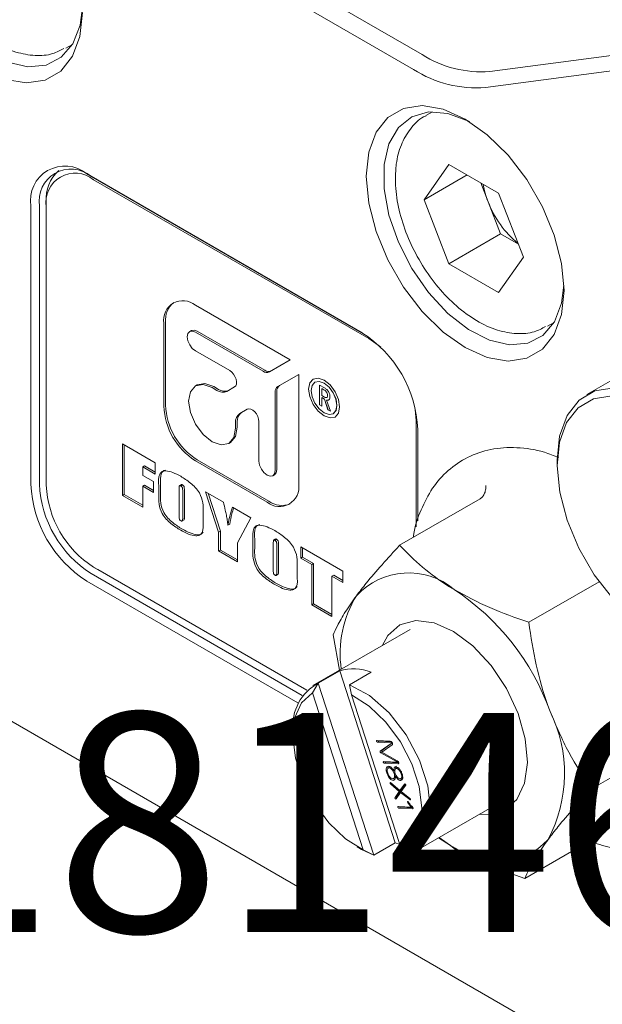
# Model space of a CAD drawing. Units: millimetres. Extents: x 0 to 604, y -1 to 558.
# Drawn here: x 332 to 344, y 30 to 51 of the extents above; entities that cross this region are included whole.
import ezdxf

# ---------------------------------------------------------------- set-up
doc = ezdxf.new("R2010")
doc.units = ezdxf.units.MM
doc.layers.add('图框', color=179, linetype='Continuous')
doc.styles.add('SLDTEXTSTYLE0', font='TXT', dxfattribs={"width": 0.7, "bigfont": 'bigfont'})

# ---------------------------------------------------------------- blocks, each defined once
blk = doc.blocks.new('SW_NOTE_2')
at = {"layer": '图框', "color": 0, "insert": (0, -54.199), "char_height": 4.5, "attachment_point": 1, "style": 'SLDTEXTSTYLE0'}
blk.add_mtext('10.\\M+18DDD0.5MPa\\M+189BA\\M+19349\\M+1974C\\M+19DC1输\\M+18F6F\\M+197CD\\M+18BE9\\M+181464.64N.m', dxfattribs=at)

msp = doc.modelspace()

# ---------------------------------------------------------------- linework, layer by layer
at = {"color": 7, "linetype": 'Continuous', "lineweight": 15}
for p, q in [((332.816431, 54.375927), (340.59332, 49.886424)), ((340.416544, 49.580238), (332.639654, 54.069741)), ((341.98173, 49.538206), (351.043147, 50.738032)), ((350.958931, 50.408631), (341.897514, 49.208805)), ((333.270192, 50.016598), (333.405254, 50.094568)), ((340.804952, 48.709955), (340.66989, 48.631985)), ((340.634002, 46.902978), (341.144313, 47.629059)), ((341.144313, 47.629059), (342.164933, 47.039867)), ((333.699672, 47.435817), (339.356526, 44.170185)), ((339.362272, 44.166851), (333.78806, 47.384775)), ((341.51803, 47.413316), (340.634002, 46.902978)), ((339.497947, 44.04769), (333.841093, 47.313323)), ((341.949818, 46.857649), (341.796625, 47.252487)), ((342.164933, 47.039867), (342.675244, 45.724595)), ((332.550623, 41.056484), (332.550623, 46.77227)), ((332.7274, 46.77227), (332.7274, 41.056484)), ((332.868821, 46.75186), (332.868821, 46.853911)), ((332.868821, 46.75186), (332.868821, 41.036074)), ((341.144313, 45.587707), (340.634002, 46.902978)), ((342.204973, 46.200013), (341.949818, 46.857649)), ((342.204973, 46.200013), (341.144313, 45.587707)), ((342.573281, 45.987393), (342.204973, 46.200013)), ((342.164933, 44.998515), (341.144313, 45.587707)), ((342.675244, 45.724595), (342.164933, 44.998515)), ((337.882649, 43.612528), (335.932796, 44.738155)), ((335.283141, 44.362995), (335.283141, 42.66151)), ((335.318497, 44.383405), (335.318497, 42.681921)), ((343.169687, 44.301741), (343.304749, 44.379711)), ((335.850561, 44.21292), (335.815205, 44.19251)), ((335.932796, 44.180866), (337.323164, 43.378223)), ((335.968151, 44.201276), (337.35852, 43.398633)), ((346.013374, 44.073162), (343.980442, 42.899575)), ((336.637608, 43.389885), (335.932796, 43.796765)), ((337.454414, 43.365233), (337.882649, 43.612528)), ((338.055899, 43.31245), (337.627664, 43.065155)), ((338.055899, 43.312444), (337.66302, 43.085565)), ((338.055899, 41.060831), (338.055899, 43.31245)), ((338.352955, 43.217005), (338.352602, 43.216801)), ((338.390452, 43.152052), (338.390099, 43.151848)), ((335.969608, 43.09585), (335.934253, 43.07544)), ((336.275475, 43.041651), (336.375651, 42.983821)), ((336.31083, 43.062061), (336.411006, 43.004231)), ((336.580375, 42.963559), (336.737358, 43.054213)), ((337.573299, 42.944977), (337.573299, 41.339431)), ((337.608654, 42.965387), (337.608654, 41.359841)), ((338.482425, 43.094899), (338.585803, 43.03522)), ((338.482425, 42.686628), (338.482425, 43.094899)), ((338.482778, 42.686832), (338.482778, 43.094695)), ((338.530332, 43.022287), (338.529978, 43.022083)), ((338.529978, 43.022083), (338.529978, 42.881218)), ((338.575465, 42.995824), (338.529978, 43.022083)), ((338.575818, 42.996028), (338.530332, 43.022287)), ((338.529978, 42.881218), (338.58787, 42.847798)), ((338.530332, 42.836059), (338.529978, 42.835854)), ((338.529978, 42.835854), (338.529978, 42.659176)), ((338.583735, 42.804821), (338.529978, 42.835854)), ((338.584089, 42.805025), (338.530332, 42.836059)), ((338.584089, 42.805025), (338.583735, 42.804821)), ((338.658167, 42.585174), (338.583735, 42.804821)), ((338.658521, 42.585378), (338.584089, 42.805025)), ((338.629575, 42.785929), (338.629222, 42.785725)), ((338.629222, 42.785725), (338.707789, 42.556528)), ((338.650251, 42.881433), (338.649897, 42.881229)), ((336.998373, 42.598692), (336.842875, 42.508896)), ((336.999133, 42.599125), (336.87823, 42.529306)), ((338.482778, 42.686832), (338.482425, 42.686628)), ((338.529978, 42.659176), (338.482425, 42.686628)), ((338.529978, 42.659584), (338.482778, 42.686832)), ((338.658521, 42.585378), (338.658167, 42.585174)), ((338.707789, 42.556528), (338.658167, 42.585174)), ((338.707615, 42.557037), (338.658521, 42.585378)), ((338.765068, 42.502311), (338.765422, 42.502515)), ((336.758075, 42.321442), (336.758075, 42.205763)), ((336.793431, 42.341852), (336.793431, 42.226173)), ((337.239191, 41.532307), (337.239191, 42.344484)), ((338.802565, 42.437357), (338.802919, 42.437561)), ((340.470219, 40.182451), (340.470219, 42.363666)), ((340.505575, 42.179974), (340.505575, 40.302616)), ((334.433016, 41.886661), (335.106334, 41.497963)), ((334.433016, 40.82528), (334.433016, 41.886661)), ((336.616697, 41.893284), (336.652053, 41.913694)), ((334.468371, 40.845691), (334.468371, 41.866251)), ((335.106334, 41.497963), (335.106334, 41.263472)), ((335.932796, 41.536276), (337.406245, 40.685672)), ((335.968151, 41.556686), (337.4416, 40.706082)), ((343.369357, 41.548933), (343.369357, 41.446882)), ((334.885187, 41.431957), (334.849832, 41.411547)), ((334.849832, 41.411547), (334.849832, 41.238764)), ((335.106334, 41.263472), (334.849832, 41.411547)), ((335.106334, 41.304292), (334.885187, 41.431957)), ((334.849832, 41.238764), (335.074272, 41.109198)), ((335.074272, 41.109198), (335.074272, 40.887049)), ((337.52436, 41.231265), (337.559716, 41.251675)), ((334.885187, 41.037025), (334.849832, 41.016615)), ((334.849832, 41.016615), (334.849832, 40.584658)), ((335.074272, 40.887049), (334.849832, 41.016615)), ((335.074272, 40.927869), (334.885187, 41.037025)), ((335.181147, 40.834993), (335.181147, 41.013175)), ((335.216503, 40.855403), (335.216503, 41.033585)), ((335.597963, 40.939357), (335.597963, 40.447813)), ((335.647812, 41.048419), (335.603618, 41.022906)), ((335.667051, 41.042305), (335.631696, 41.021895)), ((335.672777, 40.412338), (335.672777, 40.896168)), ((335.708132, 40.432748), (335.708132, 40.916579)), ((336.143031, 40.899491), (336.511084, 40.687018)), ((336.41022, 40.068577), (336.143031, 40.899491)), ((334.468371, 40.845691), (334.433016, 40.82528)), ((334.849832, 40.584658), (334.433016, 40.82528)), ((334.849832, 40.625478), (334.468371, 40.845691)), ((336.445576, 40.088987), (336.194504, 40.869776)), ((341.784807, 40.756856), (340.130521, 39.801857)), ((336.089593, 40.488741), (336.089593, 40.310558)), ((336.693441, 40.581745), (337.072851, 40.362717)), ((325.037614, 40.290272), (348.018584, 27.02364)), ((335.655401, 40.298557), (335.699595, 40.32407)), ((337.072851, 40.362717), (336.794974, 39.849356)), ((348.195361, 26.921556), (325.21439, 40.188188)), ((336.445576, 40.088987), (336.41022, 40.068577)), ((336.41022, 39.683865), (336.41022, 40.068577)), ((336.445576, 39.704275), (336.445576, 40.088987)), ((336.637284, 40.23479), (336.601929, 40.21438)), ((337.115601, 39.718256), (337.115601, 39.896438)), ((337.150957, 39.738666), (337.150957, 39.916849)), ((337.582266, 39.931683), (337.538072, 39.90617)), ((337.601505, 39.925569), (337.56615, 39.905158)), ((336.445576, 39.704275), (336.41022, 39.683865)), ((336.794974, 39.461751), (336.41022, 39.683865)), ((336.794974, 39.502572), (336.445576, 39.704275)), ((336.794974, 39.849356), (336.794974, 39.461751)), ((337.532417, 39.822621), (337.532417, 39.331076)), ((337.60723, 39.295601), (337.60723, 39.779432)), ((337.642586, 39.316011), (337.642586, 39.799842)), ((338.09886, 39.535924), (338.09886, 39.770415)), ((338.09886, 39.770415), (338.964554, 39.27066)), ((338.134215, 39.556334), (338.134215, 39.750004)), ((338.134215, 39.556334), (338.09886, 39.535924)), ((338.323299, 39.406357), (338.09886, 39.535924)), ((338.358654, 39.426768), (338.134215, 39.556334)), ((333.841093, 39.35205), (338.222721, 36.82259)), ((333.929482, 39.301008), (333.841093, 39.35205)), ((338.22271, 36.822579), (333.929482, 39.301008)), ((338.024046, 39.372004), (338.024046, 39.193822)), ((338.358654, 39.426768), (338.323299, 39.406357)), ((338.323299, 38.579468), (338.323299, 39.406357)), ((338.358654, 38.599878), (338.358654, 39.426768)), ((338.964554, 39.27066), (338.964554, 39.036169)), ((338.040758, 36.560218), (333.699672, 39.066274)), ((333.78806, 39.219367), (338.128186, 36.713866)), ((337.589854, 39.181821), (337.634049, 39.207333)), ((338.77547, 39.186145), (338.740115, 39.165735)), ((338.740115, 39.165735), (338.740115, 38.338845)), ((338.964554, 39.036169), (338.740115, 39.165735)), ((338.964554, 39.076989), (338.77547, 39.186145)), ((344.230289, 39.052987), (342.783749, 38.217917)), ((338.358654, 38.599878), (338.323299, 38.579468)), ((338.740115, 38.338845), (338.323299, 38.579468)), ((338.740115, 38.379666), (338.358654, 38.599878)), ((340.345345, 38.069286), (338.349103, 36.91688)), ((338.764711, 37.963084), (338.89622, 37.232724)), ((338.457997, 36.967338), (338.899938, 37.222465)), ((338.899938, 37.222465), (340.03894, 33.688976)), ((339.542987, 37.190844), (339.101045, 36.935717)), ((338.338847, 36.76633), (338.457997, 36.967338)), ((338.457997, 36.967338), (339.596998, 33.433849)), ((339.101045, 36.935717), (339.142658, 36.726804)), ((339.378609, 33.540711), (338.338847, 36.76633)), ((339.142658, 36.726804), (340.18242, 33.501184)), ((337.934808, 36.001191), (337.934808, 35.89914)), ((339.93679, 35.774317), (339.667755, 35.787546)), ((339.713234, 35.776551), (339.677878, 35.75614)), ((339.677878, 35.75614), (339.950319, 35.742744)), ((339.713234, 35.776551), (339.960644, 35.764385)), ((339.958397, 35.728081), (339.733552, 35.570332)), ((339.765323, 35.54975), (339.978924, 35.703296)), ((339.979717, 35.738644), (339.768907, 35.590742)), ((339.970602, 35.754452), (339.950319, 35.742744)), ((339.979081, 35.740022), (339.958397, 35.728081)), ((345.725453, 35.750202), (344.071167, 34.795203)), ((339.768907, 35.590742), (339.733552, 35.570332)), ((339.771976, 35.554532), (339.741049, 35.536678)), ((339.741049, 35.536678), (340.080254, 35.350048)), ((340.080606, 35.374951), (339.765323, 35.54975)), ((340.079185, 35.342968), (339.808447, 35.356281)), ((339.852627, 35.344117), (339.817271, 35.323706)), ((339.817271, 35.323706), (340.09564, 35.310018)), ((339.852627, 35.344117), (340.110741, 35.331424)), ((339.93274, 35.243512), (339.888546, 35.217999)), ((339.953688, 35.246247), (339.918332, 35.225837)), ((340.086372, 35.23241), (340.042177, 35.206898)), ((340.101682, 35.234214), (340.066327, 35.213804)), ((340.101186, 35.355669), (340.079185, 35.342968)), ((340.097911, 35.360241), (340.080254, 35.350048)), ((340.082164, 35.229394), (340.094001, 35.232317)), ((340.109346, 35.31793), (340.09564, 35.310018)), ((339.884506, 35.128351), (339.868196, 35.118935)), ((340.001193, 35.005542), (340.045388, 35.031055)), ((340.033823, 35.176804), (340.011943, 35.164173)), ((340.037824, 35.119789), (340.023147, 35.111316)), ((340.061431, 35.06815), (340.045804, 35.059129)), ((340.152482, 35.003156), (340.196676, 35.028668)), ((340.179082, 35.112798), (340.164476, 35.104366)), ((339.970265, 34.901162), (339.950459, 34.889728)), ((339.950459, 34.889728), (340.124152, 34.74329)), ((340.136611, 34.75932), (339.951734, 34.916963)), ((340.036233, 34.990169), (340.000878, 34.969758)), ((340.233177, 34.891236), (340.136611, 34.75932)), ((340.182816, 34.987716), (340.14746, 34.967305)), ((340.160313, 34.740279), (340.252884, 34.866491)), ((340.252454, 34.889682), (340.171966, 34.77973)), ((340.242053, 34.89636), (340.233177, 34.891236)), ((340.124152, 34.74329), (340.038496, 34.619115)), ((340.073852, 34.639525), (340.038496, 34.619115)), ((340.05949, 34.593074), (340.148292, 34.723082)), ((340.159507, 34.7637), (340.073852, 34.639525)), ((340.159507, 34.7637), (340.124152, 34.74329)), ((340.171966, 34.77973), (340.136611, 34.75932)), ((340.167921, 34.734414), (340.148292, 34.723082)), ((340.148292, 34.723082), (340.33731, 34.57589)), ((340.153285, 34.768946), (340.159507, 34.7637)), ((340.336479, 34.604462), (340.160313, 34.740279)), ((340.348941, 33.452685), (342.345183, 34.605091)), ((340.373457, 34.419661), (340.106124, 34.432807)), ((340.151978, 34.420648), (340.116622, 34.400238)), ((340.116622, 34.400238), (340.392469, 34.386673)), ((340.151978, 34.420648), (340.403391, 34.408285)), ((340.317393, 34.518603), (340.30245, 34.509977)), ((340.351756, 34.58423), (340.33731, 34.57589)), ((340.389143, 34.428716), (340.373457, 34.419661)), ((340.4056, 34.394253), (340.392469, 34.386673)), ((340.940232, 33.79403), (341.173485, 33.629906)), ((344.359643, 33.911428), (342.705357, 32.956429)), ((339.260418, 33.602868), (339.348792, 33.551834)), ((340.03894, 33.688976), (339.596998, 33.433849)), ((341.173485, 33.629906), (340.931627, 33.789063)), ((339.596998, 33.433849), (339.348792, 33.551834)), ((339.596998, 33.433849), (339.378609, 33.540711)), ((340.18242, 33.501184), (340.240047, 33.402228))]:
    msp.add_line(p, q, dxfattribs=at)
at = {"color": 7, "linetype": 'Continuous', "lineweight": 15, "flags": 128}
for points in [[(331.669066, 54.21944), (331.647202, 54.230741), (331.222777, 54.389337), (330.827051, 54.420667), (330.481357, 54.323043), (330.204333, 54.101727), (330.010913, 53.76865), (329.911524, 53.34177), (329.911524, 52.844098), (330.010913, 52.302465), (330.204333, 51.74607), (330.481357, 51.204909), (330.827051, 50.708155), (331.222777, 50.28259), (331.647202, 49.951154), (332.077446, 49.731717), (332.490314, 49.636107), (332.863547, 49.66948), (333.177026, 49.830036), (333.413849, 50.109119), (333.561251, 50.491685), (333.609273, 50.858539)], [(333.611283, 50.753006), (333.560314, 50.26005), (333.40996, 49.850661), (333.167762, 49.545369), (332.845864, 49.359481), (332.460408, 49.302318), (332.030721, 49.376748), (331.578351, 49.579038), (331.125982, 49.899043), (330.696295, 50.320719), (330.310839, 50.822919)], [(343.510778, 45.038149), (343.459809, 44.545193), (343.309455, 44.135805), (343.067257, 43.830512), (342.745359, 43.644624), (342.359903, 43.587462), (341.930216, 43.661891), (341.477846, 43.864181), (341.025476, 44.184186), (340.59579, 44.605862), (340.210334, 45.108063), (339.888436, 45.665606), (339.646238, 46.250535), (339.495884, 46.833518), (339.444914, 47.385322), (339.495884, 47.878278), (339.646238, 48.287667), (339.888436, 48.592959), (340.210334, 48.778847), (340.59579, 48.83601), (341.025476, 48.76158), (341.477846, 48.55929), (341.930216, 48.239285), (342.359903, 47.817609), (342.745359, 47.315409), (343.067257, 46.757865), (343.309455, 46.172936), (343.459809, 45.589953), (343.510778, 45.038149)], [(341.568561, 48.504584), (341.546697, 48.515884), (341.122272, 48.67448), (340.726545, 48.70581), (340.380852, 48.608186), (340.103828, 48.38687), (339.910408, 48.053793), (339.811018, 47.626913), (339.811018, 47.129241), (339.910408, 46.587608), (340.103828, 46.031213), (340.380852, 45.490052), (340.726545, 44.993299), (341.122272, 44.567733), (341.546697, 44.236298), (341.976941, 44.01686), (342.389809, 43.921251), (342.763042, 43.954623), (343.076521, 44.115179), (343.313344, 44.394262), (343.460745, 44.776828), (343.508768, 45.143682)], [(335.932796, 43.796765), (335.869151, 43.848125), (335.815196, 43.920904), (335.779144, 44.004022), (335.766484, 44.084825), (335.779144, 44.151011), (335.815196, 44.192504), (335.869151, 44.202988), (335.932796, 44.180866)], [(335.850561, 44.21292), (335.904506, 44.223398), (335.968151, 44.201276)], [(339.741169, 43.871584), (339.687628, 43.916617), (339.497947, 44.04769)], [(336.737358, 43.054213), (336.762019, 43.078374), (336.775965, 43.115333), (336.777997, 43.161908), (336.767938, 43.214087), (336.746655, 43.267376), (336.715981, 43.317188), (336.678558, 43.359231), (336.637608, 43.389885)], [(336.758075, 42.205763), (336.72134, 42.013704), (336.616725, 41.8933), (336.460158, 41.862879), (336.275475, 41.927073), (336.090792, 42.076109), (335.934225, 42.287298), (335.82961, 42.528489), (335.792875, 42.762961), (335.82961, 42.955019), (335.934225, 43.075424), (336.090792, 43.105845), (336.275475, 43.041651)], [(335.969608, 43.09585), (336.126147, 43.126255), (336.31083, 43.062061)], [(338.895782, 42.643387), (338.87156, 42.797985), (338.802584, 42.957011), (338.699353, 43.096257), (338.577584, 43.194523), (338.455814, 43.236849), (338.352584, 43.216791), (338.283607, 43.137403), (338.259386, 43.010771), (338.283607, 42.856174), (338.352584, 42.697147), (338.455814, 42.557902), (338.577584, 42.459636), (338.699353, 42.41731), (338.802584, 42.437368), (338.87156, 42.516756), (338.895782, 42.643387)], [(338.352955, 43.217005), (338.352937, 43.216995), (338.28396, 43.137607), (338.259739, 43.010975), (338.28396, 42.856378), (338.352937, 42.697351), (338.456168, 42.558106), (338.577937, 42.45984), (338.699706, 42.417514), (338.802919, 42.437561)], [(338.842749, 42.674003), (338.822564, 42.802834), (338.765084, 42.935356), (338.679058, 43.051394), (338.577584, 43.133282), (338.476109, 43.168554), (338.390084, 43.151839), (338.332603, 43.085682), (338.312419, 42.980156), (338.332603, 42.851325), (338.390084, 42.718803), (338.476109, 42.602765), (338.577584, 42.520876), (338.679058, 42.485605), (338.765084, 42.50232), (338.822564, 42.568476), (338.842749, 42.674003)], [(338.843102, 42.674207), (338.822918, 42.803038), (338.765437, 42.93556), (338.679411, 43.051598), (338.577937, 43.133486), (338.476463, 43.168758), (338.390452, 43.152052)], [(343.369357, 41.548933), (343.419115, 42.043189), (343.570944, 42.46565), (343.817264, 42.781758), (344.145723, 42.975664), (344.539851, 43.037644), (344.979885, 42.96459), (345.443758, 42.760165), (345.908212, 42.43462), (346.349956, 42.00428), (346.746839, 41.490723), (347.07896, 40.919701), (347.329665, 40.319848), (347.486383, 39.721242), (347.541255, 39.153901), (347.491529, 38.646273), (347.3397, 38.223813), (347.09338, 37.907704), (346.764921, 37.713798), (346.370793, 37.651819), (345.930759, 37.724873), (345.466886, 37.929297), (345.454983, 37.936132)], [(344.490254, 42.872512), (344.112826, 42.813158), (343.798285, 42.627469), (343.562402, 42.324755), (343.417006, 41.920195), (343.369388, 41.434077), (343.421934, 40.890776), (343.572012, 40.317535)], [(337.239191, 42.344484), (337.233117, 42.395278), (337.215417, 42.448711), (337.187616, 42.500181), (337.152107, 42.545256), (337.11195, 42.580054), (337.070602, 42.601578), (337.031624, 42.607974), (336.998373, 42.598692)], [(338.765422, 42.502515), (338.765437, 42.502524), (338.822918, 42.56868), (338.843102, 42.674207)], [(340.470219, 42.363666), (340.451537, 42.593487), (340.439345, 42.662175)], [(336.793431, 42.226173), (336.756695, 42.034115), (336.65208, 41.91371), (336.652053, 41.913694)], [(337.573299, 41.339431), (337.560583, 41.272949), (337.52437, 41.23127), (337.470174, 41.22074), (337.406245, 41.242961), (337.342316, 41.294551), (337.28812, 41.367655), (337.251907, 41.451144), (337.239191, 41.532307)], [(337.608654, 41.359841), (337.595938, 41.293359), (337.559725, 41.251681), (337.559716, 41.251675)], [(343.572012, 40.317535), (343.812094, 39.743099), (344.130142, 39.196273), (344.510208, 38.704477)], [(339.769681, 37.736963), (339.886503, 37.945582), (340.137745, 38.165578), (340.462243, 38.255756), (340.837882, 38.209971), (341.239063, 38.031344), (341.638447, 37.732046), (342.008814, 37.332475), (342.324927, 36.859861), (342.565242, 36.346412), (342.713382, 35.827118), (342.759252, 35.337369), (342.699726, 34.91054), (342.53886, 34.575719), (342.287617, 34.355723), (341.963119, 34.265544), (341.769519, 34.272767)], [(339.101045, 36.935717), (339.513627, 36.71174), (339.912186, 36.357687), (340.26277, 35.903716), (340.535515, 35.388502), (340.707186, 34.855933), (340.763158, 34.351379), (340.698664, 33.917819), (340.519198, 33.592189), (340.240047, 33.402228)], [(338.338847, 36.76633), (338.115682, 36.566688), (337.977657, 36.26049), (337.935038, 35.870505), (337.990993, 35.425734), (338.141361, 34.959251), (338.374961, 34.505745), (338.674422, 34.098939), (339.017474, 33.769085), (339.378609, 33.540711)], [(340.18242, 33.501184), (340.405585, 33.700827), (340.54361, 34.007025), (340.586229, 34.397009), (340.530274, 34.84178), (340.379906, 35.308263), (340.146306, 35.761769), (339.846845, 36.168575), (339.503792, 36.498429), (339.142658, 36.726804)], [(340.03894, 33.688976), (340.126339, 33.659806), (340.131805, 33.658204)]]:
    msp.add_lwpolyline(points, dxfattribs=at)
at = {"color": 7, "linetype": 'Continuous', "lineweight": 15}
for centre, radius, start, end in [((341.806323, 51.780857), 2.2495, 237.3686181, 274.4722437), ((341.710413, 51.600966), 2.399467, 237.3686181, 274.4722437), ((333.251119, 46.885901), 0.709652, 50.7967148, 189.214037), ((333.374012, 46.877161), 0.655064, 50.7967148, 189.214037), ((333.461549, 46.848009), 0.600475, 50.7967148, 189.214037), ((333.648538, 46.922602), 0.782736, 132.1607863, 185.0346177), ((343.609563, 47.511858), 1.784025, 189.3465498, 201.5125092), ((343.817202, 47.560469), 1.995264, 200.6246468, 231.1625268), ((335.679191, 44.427241), 0.401227, 50.7967148, 189.214037), ((335.78688, 44.427151), 0.470422, 128.8995062, 185.3357195), ((338.010848, 42.06645), 2.497308, 2.6054785, 57.3945217), ((337.400054, 43.485549), 0.132027, 234.3818273, 294.3139522), ((337.43541, 43.50596), 0.132027, 234.3818273, 294.3139522), ((336.495584, 43.151229), 0.205935, 234.3818273, 294.3139522), ((336.530939, 43.171639), 0.205935, 234.3818273, 294.3139522), ((337.704722, 42.95791), 0.132058, 125.6980385, 185.620379), ((337.740077, 42.978321), 0.132058, 125.6980385, 185.620379), ((336.693621, 42.725695), 1.411939, 182.6054785, 237.3945217), ((336.728976, 42.746105), 1.411939, 182.6054785, 237.3945217), ((336.963069, 42.341616), 0.205984, 125.6980385, 185.620379), ((336.998425, 42.362026), 0.205984, 125.6980385, 185.620379), ((335.045349, 41.170008), 2.497308, 182.6054785, 237.3945217), ((335.030224, 41.161275), 2.305207, 182.6054785, 237.3945217), ((334.979743, 41.132133), 2.113107, 182.6054785, 237.3945217), ((337.65985, 40.996586), 0.401227, 230.7967148, 9.214037), ((337.713609, 41.089794), 0.470344, 234.6676482, 291.0985862), ((340.313533, 37.780243), 1.454355, 49.8195976, 137.4365519), ((338.487416, 34.688472), 5.030587, 19.7460789, 56.6651845), ((341.163225, 37.58181), 2.255493, 148.3904053, 188.3759199), ((339.178232, 36.327515), 0.937221, 67.0960368, 107.2736273), ((338.938844, 36.082217), 1.0073, 118.5133076, 184.6137889), ((340.62231, 35.11114), 2.896545, 332.1349857, 26.1578071), ((342.11183, 34.741058), 1.454355, 229.8195976, 317.4365519)]:
    msp.add_arc(centre, radius, start, end, dxfattribs=at)
for points, knots in [([(330.142691, 53.049154), (330.145533, 52.961523), (330.153657, 52.711024), (330.241006, 52.274804), (330.426627, 51.757337), (330.690451, 51.259797), (331.017951, 50.806509), (331.395694, 50.418639), (331.8092, 50.11626), (332.229127, 49.923928), (332.630691, 49.853059), (332.974339, 49.874753), (333.156079, 49.972042), (333.231933, 50.012648)], [0, 0, 0, 0, 0.053991762, 0.154340825, 0.254363184, 0.354110924, 0.453957888, 0.554294148, 0.655635299, 0.758395864, 0.85026853, 0.937505548, 1, 1, 1, 1]), ([(340.673341, 48.624536), (340.656766, 48.618013), (340.525707, 48.566428), (340.340983, 48.36189), (340.148687, 48.036192), (340.055904, 47.682322), (340.046174, 47.435458), (340.042186, 47.334297)], [0, 0, 0, 0, 0.037318436, 0.295082351, 0.550368652, 0.815747216, 1, 1, 1, 1]), ([(340.042186, 47.334297), (340.045028, 47.246667), (340.053152, 46.996167), (340.140501, 46.559947), (340.326122, 46.04248), (340.589946, 45.54494), (340.917446, 45.091652), (341.295189, 44.703782), (341.708695, 44.401403), (342.128622, 44.209071), (342.530186, 44.138203), (342.873834, 44.159896), (343.055574, 44.257185), (343.131428, 44.297791)], [0, 0, 0, 0, 0.053991762, 0.154340825, 0.254363184, 0.354110924, 0.453957888, 0.554294148, 0.655635299, 0.758395864, 0.85026853, 0.937505548, 1, 1, 1, 1]), ([(338.649897, 42.881229), (338.648944, 42.89382), (338.647043, 42.918926), (338.619407, 42.968137), (338.592152, 42.98531), (338.575465, 42.995824)], [0, 0, 0, 0, 0.2806531537, 0.5595886012, 1, 1, 1, 1]), ([(338.650251, 42.881433), (338.649297, 42.894024), (338.647396, 42.91913), (338.61976, 42.968342), (338.592505, 42.985514), (338.575818, 42.996028)], [0, 0, 0, 0, 0.2806531537, 0.5595886012, 1, 1, 1, 1]), ([(338.585803, 43.03522), (338.601845, 43.0247), (338.63384, 43.00372), (338.67519, 42.954077), (338.695499, 42.898688), (338.696799, 42.868779), (338.697451, 42.853777)], [0, 0, 0, 0, 0.2807496329, 0.559909132, 0.7792610434, 1, 1, 1, 1]), ([(338.58787, 42.847798), (338.597002, 42.843526), (338.615224, 42.835003), (338.638396, 42.837438), (338.648919, 42.856834), (338.64957, 42.873082), (338.649897, 42.881229)], [0, 0, 0, 0, 0.28045404, 0.559624354, 0.779188833, 1, 1, 1, 1]), ([(338.697451, 42.853777), (338.696852, 42.840508), (338.695658, 42.814043), (338.678841, 42.790097), (338.655493, 42.780802), (338.637976, 42.784085), (338.629222, 42.785725)], [0, 0, 0, 0, 0.280370491, 0.559215658, 0.779715311, 1, 1, 1, 1]), ([(338.678667, 42.794871), (338.677893, 42.793627), (338.672818, 42.785469), (338.655322, 42.781667), (338.638155, 42.784509), (338.629575, 42.785929)], [0, 0, 0, 0, 0.082613787, 0.541530591, 1, 1, 1, 1]), ([(338.629925, 42.840193), (338.632842, 42.840336), (338.642148, 42.840791), (338.649018, 42.857583), (338.649839, 42.873468), (338.650251, 42.881433)], [0, 0, 0, 0, 0.185410558, 0.591552243, 1, 1, 1, 1]), ([(343.397697, 41.601406), (343.300182, 41.641624), (343.01316, 41.76), (342.541213, 41.825028), (342.00563, 41.793739), (341.523718, 41.628684), (341.117304, 41.35253), (340.792034, 40.984277), (340.560805, 40.530042), (340.436451, 40.184089), (340.415129, 39.978689), (340.413746, 39.965359)], [0, 0, 0, 0, 0.072252431, 0.212663298, 0.349715168, 0.481193563, 0.607973609, 0.733203299, 0.859957502, 0.990911904, 1, 1, 1, 1]), ([(335.181147, 41.013175), (335.175278, 41.106532), (335.167113, 41.2364), (335.246149, 41.321743), (335.385558, 41.34525), (335.522869, 41.275083), (335.630026, 41.220325)], [0, 0, 0, 0, 0.314416655, 0.437380487, 0.560934113, 1, 1, 1, 1]), ([(335.216503, 41.033585), (335.211188, 41.125654), (335.203794, 41.253731), (335.270982, 41.335734), (335.308004, 41.340729), (335.320034, 41.342352)], [0, 0, 0, 0, 0.633180665, 0.880808517, 1, 1, 1, 1]), ([(335.630026, 41.220325), (335.696936, 41.177643), (335.830194, 41.092637), (336.019803, 40.906529), (336.096703, 40.667679), (336.091986, 40.548973), (336.089593, 40.488741)], [0, 0, 0, 0, 0.282287651, 0.562202957, 0.777859821, 1, 1, 1, 1]), ([(335.631696, 41.021895), (335.627264, 41.023997), (335.61841, 41.028196), (335.605977, 41.027035), (335.602015, 41.013838), (335.598094, 40.985868), (335.598022, 40.960029), (335.597963, 40.939357)], [0, 0, 0, 0, 0.124971797, 0.249634848, 0.373854564, 0.499065611, 1, 1, 1, 1]), ([(335.672777, 40.896168), (335.672488, 40.918042), (335.672128, 40.945381), (335.667709, 40.980237), (335.659493, 40.999237), (335.645764, 41.013158), (335.63639, 41.018979), (335.631696, 41.021895)], [0, 0, 0, 0, 0.500965897, 0.626151203, 0.749910744, 0.874758379, 1, 1, 1, 1]), ([(335.667051, 41.042305), (335.662495, 41.044597), (335.653712, 41.049013), (335.64683, 41.046689), (335.643519, 41.045571)], [0, 0, 0, 0, 0.5188687687, 1, 1, 1, 1]), ([(335.708132, 40.916579), (335.707844, 40.938452), (335.707483, 40.965791), (335.703064, 41.000647), (335.694848, 41.019647), (335.681119, 41.033568), (335.671746, 41.03939), (335.667051, 41.042305)], [0, 0, 0, 0, 0.500965897, 0.626151203, 0.749910744, 0.874758379, 1, 1, 1, 1]), ([(341.905382, 41.029632), (341.90539, 41.028857), (341.905623, 41.006368), (341.90207, 40.951959), (341.881635, 40.87429), (341.842015, 40.800393), (341.803906, 40.771391), (341.784807, 40.756856)], [0, 0, 0, 0, 0.006978642, 0.202538408, 0.489532786, 0.7441784, 1, 1, 1, 1]), ([(335.630026, 40.109578), (335.563873, 40.151511), (335.432177, 40.234992), (335.244097, 40.422552), (335.174879, 40.658073), (335.179038, 40.775455), (335.181147, 40.834993)], [0, 0, 0, 0, 0.282302351, 0.562006127, 0.777842502, 1, 1, 1, 1]), ([(335.665382, 40.129988), (335.599229, 40.171922), (335.467532, 40.255403), (335.279452, 40.442963), (335.210235, 40.678483), (335.214393, 40.795865), (335.216503, 40.855403)], [0, 0, 0, 0, 0.282302351, 0.562006127, 0.777842502, 1, 1, 1, 1]), ([(336.511084, 40.687018), (336.523253, 40.632893), (336.543296, 40.543747), (336.569124, 40.420138), (336.590007, 40.315688), (336.597956, 40.248141), (336.601929, 40.21438)], [0, 0, 0, 0, 0.340061405, 0.560099818, 0.780129612, 1, 1, 1, 1]), ([(336.601929, 40.21438), (336.615707, 40.285823), (336.640316, 40.413423), (336.677206, 40.530305), (336.693441, 40.581745)], [0, 0, 0, 0, 0.559899381, 1, 1, 1, 1]), ([(336.637284, 40.23479), (336.650923, 40.306355), (336.672893, 40.421635), (336.705939, 40.527247), (336.718471, 40.567296)], [0, 0, 0, 0, 0.620796366, 1, 1, 1, 1]), ([(335.597963, 40.447813), (335.598496, 40.424125), (335.599295, 40.38862), (335.600079, 40.348643), (335.607761, 40.328528), (335.616284, 40.316466), (335.624035, 40.311098), (335.629191, 40.307526)], [0, 0, 0, 0, 0.500803886, 0.750647981, 0.813181245, 0.875718395, 1, 1, 1, 1]), ([(335.629191, 40.307526), (335.634937, 40.304477), (335.646393, 40.298397), (335.662654, 40.299232), (335.668425, 40.315657), (335.672367, 40.352604), (335.672595, 40.385789), (335.672777, 40.412338)], [0, 0, 0, 0, 0.125053246, 0.249347662, 0.373589064, 0.498842858, 1, 1, 1, 1]), ([(336.089593, 40.310558), (336.095491, 40.215686), (336.1037, 40.08364), (336.01902, 40.003938), (335.877289, 39.982828), (335.73841, 40.054019), (335.630026, 40.109578)], [0, 0, 0, 0, 0.314063454, 0.437121284, 0.560720949, 1, 1, 1, 1]), ([(335.694952, 40.322075), (335.695399, 40.322112), (335.700827, 40.322565), (335.703333, 40.336924), (335.708261, 40.371984), (335.708189, 40.405741), (335.708132, 40.432748)], [0, 0, 0, 0, 0.014654244, 0.177740046, 0.342154767, 1, 1, 1, 1]), ([(336.089782, 40.068471), (336.077878, 40.054376), (336.049527, 40.020809), (335.910186, 40.006181), (335.772687, 40.075719), (335.665382, 40.129988)], [0, 0, 0, 0, 0.137145519, 0.326615332, 1, 1, 1, 1]), ([(337.115601, 39.896438), (337.109732, 39.989796), (337.101566, 40.119663), (337.180603, 40.205006), (337.320012, 40.228514), (337.457323, 40.158347), (337.56448, 40.103589)], [0, 0, 0, 0, 0.314416655, 0.437380487, 0.560934113, 1, 1, 1, 1]), ([(337.150957, 39.916849), (337.145642, 40.008918), (337.138248, 40.136995), (337.205436, 40.218998), (337.242458, 40.223993), (337.254488, 40.225616)], [0, 0, 0, 0, 0.633180665, 0.880808517, 1, 1, 1, 1]), ([(337.56448, 40.103589), (337.63139, 40.060906), (337.764648, 39.975901), (337.954257, 39.789793), (338.031157, 39.550942), (338.02644, 39.432236), (338.024046, 39.372004)], [0, 0, 0, 0, 0.282287651, 0.562202957, 0.777859821, 1, 1, 1, 1]), ([(337.56615, 39.905158), (337.561717, 39.907261), (337.552863, 39.91146), (337.540431, 39.910299), (337.536468, 39.897102), (337.532548, 39.869131), (337.532475, 39.843292), (337.532417, 39.822621)], [0, 0, 0, 0, 0.124971797, 0.249634848, 0.373854564, 0.499065611, 1, 1, 1, 1]), ([(337.60723, 39.779432), (337.606942, 39.801305), (337.606582, 39.828644), (337.602162, 39.8635), (337.593946, 39.882501), (337.580217, 39.896421), (337.570844, 39.902243), (337.56615, 39.905158)], [0, 0, 0, 0, 0.500965897, 0.626151203, 0.749910744, 0.874758379, 1, 1, 1, 1]), ([(337.601505, 39.925569), (337.596948, 39.92786), (337.588166, 39.932277), (337.581284, 39.929953), (337.577973, 39.928835)], [0, 0, 0, 0, 0.518868769, 1, 1, 1, 1]), ([(337.642586, 39.799842), (337.642298, 39.821715), (337.641937, 39.849055), (337.637518, 39.883911), (337.629302, 39.902911), (337.615573, 39.916831), (337.606199, 39.922653), (337.601505, 39.925569)], [0, 0, 0, 0, 0.500965897, 0.626151203, 0.749910744, 0.874758379, 1, 1, 1, 1]), ([(337.56448, 38.992842), (337.498327, 39.034775), (337.366631, 39.118256), (337.178551, 39.305816), (337.109333, 39.541337), (337.113492, 39.658718), (337.115601, 39.718256)], [0, 0, 0, 0, 0.282302351, 0.562006127, 0.777842502, 1, 1, 1, 1]), ([(337.599835, 39.013252), (337.533683, 39.055185), (337.401986, 39.138666), (337.213906, 39.326226), (337.144688, 39.561747), (337.148847, 39.679129), (337.150957, 39.738666)], [0, 0, 0, 0, 0.282302351, 0.562006127, 0.777842502, 1, 1, 1, 1]), ([(340.130521, 39.801857), (339.885294, 39.533714), (339.549994, 39.167079), (339.307501, 38.849335), (339.242359, 38.763978)], [0, 0, 0, 0, 0.7313660347, 1, 1, 1, 1]), ([(341.251878, 38.891395), (341.220683, 38.910305), (340.984412, 39.053534), (340.580258, 39.347449), (340.281346, 39.649465), (340.130521, 39.801857)], [0, 0, 0, 0, 0.070076912, 0.530777664, 1, 1, 1, 1]), ([(337.532417, 39.331076), (337.53295, 39.307389), (337.533748, 39.271883), (337.534533, 39.231907), (337.542215, 39.211791), (337.550738, 39.19973), (337.558489, 39.194361), (337.563645, 39.19079)], [0, 0, 0, 0, 0.5008038856, 0.7506479811, 0.8131812449, 0.8757183953, 1, 1, 1, 1]), ([(337.563645, 39.19079), (337.569391, 39.18774), (337.580847, 39.18166), (337.597108, 39.182495), (337.602879, 39.198921), (337.606821, 39.235868), (337.607048, 39.269052), (337.60723, 39.295601)], [0, 0, 0, 0, 0.125053246, 0.249347662, 0.373589064, 0.498842858, 1, 1, 1, 1]), ([(337.629405, 39.205339), (337.629853, 39.205376), (337.63528, 39.205828), (337.637787, 39.220187), (337.642715, 39.255247), (337.642643, 39.289004), (337.642586, 39.316011)], [0, 0, 0, 0, 0.014654244, 0.177740046, 0.342154767, 1, 1, 1, 1]), ([(338.024046, 39.193822), (338.029944, 39.09895), (338.038153, 38.966904), (337.953474, 38.887202), (337.811742, 38.866091), (337.672863, 38.937283), (337.56448, 38.992842)], [0, 0, 0, 0, 0.314063454, 0.437121284, 0.560720949, 1, 1, 1, 1]), ([(338.024236, 38.951734), (338.012332, 38.93764), (337.983981, 38.904073), (337.84464, 38.889444), (337.707141, 38.958983), (337.599835, 39.013252)], [0, 0, 0, 0, 0.1371455193, 0.3266153317, 1, 1, 1, 1]), ([(342.783749, 38.217917), (342.510932, 38.313418), (341.960296, 38.506171), (341.489443, 38.762211), (341.251878, 38.891395)], [0, 0, 0, 0, 0.495457963, 1, 1, 1, 1]), ([(339.242359, 38.763978), (339.163289, 38.652775), (339.004073, 38.428857), (338.858299, 38.169407), (338.791811, 38.022828), (338.764711, 37.963084)], [0, 0, 0, 0, 0.368868741, 0.742757272, 1, 1, 1, 1]), ([(343.2222, 36.388067), (343.20719, 36.428766), (343.0935, 36.737025), (342.92047, 37.342099), (342.8296, 37.9242), (342.783749, 38.217917)], [0, 0, 0, 0, 0.070076912, 0.530777664, 1, 1, 1, 1]), ([(344.02934, 33.720748), (344.175612, 33.671641), (344.510428, 33.559233), (345.02207, 33.530571), (345.5388, 33.61706), (345.991956, 33.830006), (346.365115, 34.146014), (346.653849, 34.549346), (346.858182, 35.030738), (346.975234, 35.585111), (347.002188, 36.202834), (346.929772, 36.865847), (346.816824, 37.407729), (346.701559, 37.720156), (346.671004, 37.802977)], [0, 0, 0, 0, 0.072702731, 0.166417352, 0.257103335, 0.343993811, 0.428558894, 0.512857704, 0.599090098, 0.688402044, 0.780260797, 0.873317772, 0.966417601, 1, 1, 1, 1]), ([(344.071167, 34.795203), (343.909257, 35.040016), (343.582468, 35.534132), (343.343015, 36.101703), (343.2222, 36.388067)], [0, 0, 0, 0, 0.495457963, 1, 1, 1, 1]), ([(339.667755, 35.787546), (339.66431, 35.787146), (339.65915, 35.786547), (339.655529, 35.781337), (339.655491, 35.776686), (339.656441, 35.772834), (339.658032, 35.768954), (339.661166, 35.764203), (339.668254, 35.758352), (339.674025, 35.757026), (339.677878, 35.75614)], [0, 0, 0, 0, 0.250007205, 0.374506896, 0.437118291, 0.49989115, 0.562651311, 0.625304334, 0.749860969, 1, 1, 1, 1]), ([(339.695647, 35.786175), (339.695705, 35.786085), (339.697284, 35.783664), (339.703766, 35.778918), (339.709444, 35.777498), (339.713234, 35.776551)], [0, 0, 0, 0, 0.012574613, 0.340815356, 1, 1, 1, 1]), ([(339.978924, 35.703296), (339.9807, 35.705656), (339.984245, 35.710365), (339.98525, 35.721994), (339.981647, 35.7353), (339.975772, 35.748503), (339.966991, 35.760186), (339.953251, 35.770774), (339.943373, 35.7729), (339.93679, 35.774317)], [0, 0, 0, 0, 0.125198073, 0.249895707, 0.374998597, 0.500258686, 0.625017541, 0.7500974, 1, 1, 1, 1]), ([(339.950319, 35.742744), (339.95178, 35.742082), (339.953815, 35.741161), (339.95634, 35.738922), (339.957925, 35.736953), (339.95894, 35.734447), (339.959238, 35.731245), (339.958734, 35.729347), (339.958397, 35.728081)], [0, 0, 0, 0, 0.279957438, 0.390007391, 0.500232724, 0.624870311, 0.749717168, 1, 1, 1, 1]), ([(339.733552, 35.570332), (339.732018, 35.568446), (339.728962, 35.56469), (339.727018, 35.557275), (339.729379, 35.549584), (339.734023, 35.542718), (339.73824, 35.539092), (339.741049, 35.536678)], [0, 0, 0, 0, 0.250757121, 0.499470708, 0.624427291, 0.749867135, 1, 1, 1, 1]), ([(339.768907, 35.590742), (339.767373, 35.588856), (339.764317, 35.5851), (339.762373, 35.577686), (339.764734, 35.569994), (339.769378, 35.563128), (339.773596, 35.559503), (339.776404, 35.557088)], [0, 0, 0, 0, 0.250757121, 0.499470708, 0.624427291, 0.749867135, 1, 1, 1, 1]), ([(339.808447, 35.356281), (339.80484, 35.355887), (339.799436, 35.355295), (339.795105, 35.350622), (339.79454, 35.346078), (339.79529, 35.342077), (339.796781, 35.338), (339.799027, 35.334104), (339.80186, 35.330804), (339.808084, 35.325956), (339.813191, 35.324705), (339.817271, 35.323706)], [0, 0, 0, 0, 0.249950099, 0.374504963, 0.437293515, 0.499730797, 0.562524492, 0.625166174, 0.687743918, 0.750501796, 1, 1, 1, 1]), ([(339.834249, 35.355012), (339.834326, 35.354878), (339.835132, 35.353463), (339.837255, 35.351241), (339.843392, 35.346333), (339.848525, 35.345101), (339.852627, 35.344117)], [0, 0, 0, 0, 0.017192382, 0.181270113, 0.345820154, 1, 1, 1, 1]), ([(339.904024, 35.259826), (339.890881, 35.257975), (339.864681, 35.254287), (339.845365, 35.201627), (339.859526, 35.150338), (339.868196, 35.118935)], [0, 0, 0, 0, 0.280742858, 0.559628425, 1, 1, 1, 1]), ([(339.886927, 35.118014), (339.8825, 35.133538), (339.873668, 35.164506), (339.875393, 35.203901), (339.89332, 35.224405), (339.909979, 35.225358), (339.918332, 35.225837)], [0, 0, 0, 0, 0.280758151, 0.56006522, 0.779397758, 1, 1, 1, 1]), ([(339.899947, 35.258445), (339.893371, 35.250188), (339.885279, 35.240027), (339.889056, 35.222068), (339.889764, 35.218702)], [0, 0, 0, 0, 0.812613414, 1, 1, 1, 1]), ([(340.011943, 35.164173), (339.993981, 35.189847), (339.968934, 35.225648), (339.928869, 35.254815), (339.912304, 35.258156), (339.904024, 35.259826)], [0, 0, 0, 0, 0.55909846, 0.779626456, 1, 1, 1, 1]), ([(339.918332, 35.225837), (339.929743, 35.222232), (339.952648, 35.214998), (339.991678, 35.170798), (340.01121, 35.133878), (340.023147, 35.111316)], [0, 0, 0, 0, 0.278530398, 0.559085539, 1, 1, 1, 1]), ([(339.928747, 35.240386), (339.929168, 35.240919), (339.931983, 35.244481), (339.937008, 35.244202), (339.941282, 35.243964)], [0, 0, 0, 0, 0.1495432232, 1, 1, 1, 1]), ([(340.055425, 35.247626), (340.046327, 35.246725), (340.02817, 35.244926), (340.010231, 35.215318), (340.011293, 35.183581), (340.011943, 35.164173)], [0, 0, 0, 0, 0.280608778, 0.560062892, 1, 1, 1, 1]), ([(340.038472, 35.110562), (340.03275, 35.139493), (340.024783, 35.179774), (340.043493, 35.211802), (340.058701, 35.213136), (340.066327, 35.213804)], [0, 0, 0, 0, 0.559641934, 0.779189972, 1, 1, 1, 1]), ([(340.067445, 35.262109), (340.066798, 35.26196), (340.057676, 35.259859), (340.048864, 35.241976), (340.048873, 35.220439), (340.048877, 35.210765)], [0, 0, 0, 0, 0.040361906, 0.568944749, 1, 1, 1, 1]), ([(340.183206, 35.103445), (340.175811, 35.12246), (340.161044, 35.16043), (340.12649, 35.207622), (340.088802, 35.240154), (340.066549, 35.245135), (340.055425, 35.247626)], [0, 0, 0, 0, 0.280600579, 0.560302878, 0.780189931, 1, 1, 1, 1]), ([(340.066327, 35.213804), (340.07731, 35.211093), (340.099284, 35.205668), (340.129538, 35.173236), (340.151495, 35.138674), (340.160148, 35.115806), (340.164476, 35.104366)], [0, 0, 0, 0, 0.279062612, 0.558310988, 0.779052151, 1, 1, 1, 1]), ([(340.080254, 35.350048), (340.080571, 35.349672), (340.081185, 35.348942), (340.081897, 35.347581), (340.082057, 35.34625), (340.081472, 35.344238), (340.080201, 35.343532), (340.079185, 35.342968)], [0, 0, 0, 0, 0.128649155, 0.249774779, 0.376410891, 0.501424014, 1, 1, 1, 1]), ([(340.09564, 35.310018), (340.100891, 35.31115), (340.108778, 35.312849), (340.112178, 35.325229), (340.110479, 35.336878), (340.106201, 35.349024), (340.09625, 35.363959), (340.086858, 35.370558), (340.080606, 35.374951)], [0, 0, 0, 0, 0.249086773, 0.374130126, 0.499414356, 0.624789298, 0.750198884, 1, 1, 1, 1]), ([(339.868196, 35.118935), (339.875506, 35.098882), (339.890088, 35.058877), (339.925409, 35.006693), (339.96623, 34.975515), (339.989312, 34.97168), (340.000878, 34.969758)], [0, 0, 0, 0, 0.2807584, 0.560085343, 0.779566345, 1, 1, 1, 1]), ([(339.988273, 35.003664), (339.97684, 35.006637), (339.953983, 35.012581), (339.922794, 35.046539), (339.900178, 35.082444), (339.891344, 35.106156), (339.886927, 35.118014)], [0, 0, 0, 0, 0.279335502, 0.558418939, 0.779166507, 1, 1, 1, 1]), ([(340.023147, 35.111316), (340.025726, 35.082742), (340.029318, 35.042945), (340.011608, 35.007618), (339.996054, 35.004982), (339.988273, 35.003664)], [0, 0, 0, 0, 0.559935529, 0.779844301, 1, 1, 1, 1]), ([(339.993545, 35.005434), (339.996056, 35.003437), (340.010572, 34.991885), (340.024617, 34.990945), (340.036233, 34.990169)], [0, 0, 0, 0, 0.172918415, 1, 1, 1, 1]), ([(340.000878, 34.969758), (340.009928, 34.971642), (340.028032, 34.97541), (340.045894, 35.006827), (340.045838, 35.039287), (340.045804, 35.059129)], [0, 0, 0, 0, 0.279890899, 0.559840801, 1, 1, 1, 1]), ([(340.136558, 35.001127), (340.125671, 35.004439), (340.103915, 35.011058), (340.065412, 35.051748), (340.048698, 35.088237), (340.038472, 35.110562)], [0, 0, 0, 0, 0.279993277, 0.55948906, 1, 1, 1, 1]), ([(340.045804, 35.059129), (340.053364, 35.046213), (340.06846, 35.020422), (340.096043, 34.990707), (340.12356, 34.97284), (340.13949, 34.969151), (340.14746, 34.967305)], [0, 0, 0, 0, 0.280306786, 0.559729213, 0.779740118, 1, 1, 1, 1]), ([(340.164476, 35.104366), (340.168274, 35.089964), (340.175859, 35.061201), (340.174159, 35.025106), (340.159549, 35.00341), (340.144233, 35.001889), (340.136558, 35.001127)], [0, 0, 0, 0, 0.280636158, 0.560448969, 0.779758927, 1, 1, 1, 1]), ([(340.14746, 34.967305), (340.160079, 34.969252), (340.185265, 34.973136), (340.201741, 35.025417), (340.190239, 35.073836), (340.183206, 35.103445)], [0, 0, 0, 0, 0.280631897, 0.560094062, 1, 1, 1, 1]), ([(339.951734, 34.916963), (339.94782, 34.919796), (339.942437, 34.923692), (339.937085, 34.923063), (339.935515, 34.921148), (339.934774, 34.918783), (339.934612, 34.915533), (339.935428, 34.910128), (339.940301, 34.900154), (339.946394, 34.8939), (339.950459, 34.889728)], [0, 0, 0, 0, 0.249319536, 0.34292488, 0.389827202, 0.437167321, 0.507593237, 0.578280104, 0.71864243, 1, 1, 1, 1]), ([(340.145735, 35.003369), (340.150069, 35.000346), (340.162692, 34.99154), (340.174839, 34.989231), (340.182816, 34.987716)], [0, 0, 0, 0, 0.343328376, 1, 1, 1, 1]), ([(340.252884, 34.866491), (340.254403, 34.869701), (340.256677, 34.874506), (340.255908, 34.882875), (340.25386, 34.887831), (340.25156, 34.891172), (340.248952, 34.894073), (340.245096, 34.896728), (340.238765, 34.897), (340.235414, 34.893543), (340.233177, 34.891236)], [0, 0, 0, 0, 0.250182495, 0.374582069, 0.437326921, 0.50000675, 0.562771004, 0.625476364, 0.750019282, 1, 1, 1, 1]), ([(340.038496, 34.619115), (340.036819, 34.615628), (340.034305, 34.610404), (340.03463, 34.601463), (340.036752, 34.59597), (340.03925, 34.592257), (340.042191, 34.589133), (340.046458, 34.586824), (340.053068, 34.587217), (340.056919, 34.590729), (340.05949, 34.593074)], [0, 0, 0, 0, 0.250089338, 0.374687969, 0.437450402, 0.500093338, 0.562800296, 0.625234961, 0.74976147, 1, 1, 1, 1]), ([(340.073852, 34.639525), (340.072165, 34.636031), (340.069638, 34.630796), (340.070018, 34.621899), (340.07187, 34.616824), (340.073275, 34.614841), (340.073826, 34.614063)], [0, 0, 0, 0, 0.523175933, 0.783830808, 0.915127066, 1, 1, 1, 1]), ([(340.33731, 34.57589), (340.339172, 34.574732), (340.342889, 34.572418), (340.347569, 34.57109), (340.350499, 34.572177), (340.352496, 34.574709), (340.353364, 34.579711), (340.351426, 34.587204), (340.345499, 34.59625), (340.340088, 34.601176), (340.336479, 34.604462)], [0, 0, 0, 0, 0.125372128, 0.250339126, 0.313032981, 0.375654061, 0.500467458, 0.624762561, 0.749696583, 1, 1, 1, 1]), ([(343.183004, 33.757323), (343.248146, 33.84268), (343.49064, 34.160425), (343.82594, 34.527059), (344.071167, 34.795203)], [0, 0, 0, 0, 0.2686336051, 1, 1, 1, 1]), ([(340.106124, 34.432807), (340.10254, 34.432437), (340.09717, 34.431885), (340.093603, 34.426311), (340.093562, 34.42152), (340.094554, 34.417541), (340.096187, 34.41354), (340.099395, 34.408624), (340.106695, 34.402519), (340.112647, 34.401151), (340.116622, 34.400238)], [0, 0, 0, 0, 0.249937435, 0.374427077, 0.437306334, 0.500020719, 0.562674746, 0.625588372, 0.749960188, 1, 1, 1, 1]), ([(340.133323, 34.431469), (340.133559, 34.431095), (340.13533, 34.428287), (340.142176, 34.423041), (340.148053, 34.421606), (340.151978, 34.420648)], [0, 0, 0, 0, 0.048542599, 0.364597113, 1, 1, 1, 1]), ([(340.313922, 34.523678), (340.312542, 34.525536), (340.309786, 34.529249), (340.30491, 34.533752), (340.299842, 34.535588), (340.296516, 34.534295), (340.295067, 34.531637), (340.294763, 34.527943), (340.296871, 34.520277), (340.300217, 34.514099), (340.30245, 34.509977)], [0, 0, 0, 0, 0.125435707, 0.250586627, 0.375263692, 0.50044519, 0.562894697, 0.625483585, 0.7501009, 1, 1, 1, 1]), ([(340.30245, 34.509977), (340.314537, 34.491522), (340.336142, 34.458534), (340.362045, 34.431549), (340.373457, 34.419661)], [0, 0, 0, 0, 0.559446553, 1, 1, 1, 1]), ([(340.392748, 34.4247), (340.376623, 34.441335), (340.347855, 34.471011), (340.324282, 34.507598), (340.313922, 34.523678)], [0, 0, 0, 0, 0.56051824, 1, 1, 1, 1]), ([(340.392469, 34.386673), (340.395693, 34.387072), (340.400528, 34.38767), (340.405496, 34.391498), (340.406864, 34.397365), (340.405036, 34.404723), (340.401162, 34.414525), (340.396109, 34.420636), (340.392748, 34.4247)], [0, 0, 0, 0, 0.250457735, 0.375671559, 0.500261369, 0.625381239, 0.750874337, 1, 1, 1, 1]), ([(341.173485, 33.629906), (341.205169, 33.611279), (341.445152, 33.470192), (341.938961, 33.228034), (342.448336, 33.047515), (342.705357, 32.956429)], [0, 0, 0, 0, 0.070076912, 0.530777664, 1, 1, 1, 1]), ([(342.705357, 32.956429), (342.732457, 33.016173), (342.798444, 33.16165), (342.943913, 33.42089), (343.102987, 33.644728), (343.183004, 33.757323)], [0, 0, 0, 0, 0.2572432619, 0.6263798858, 1, 1, 1, 1])]:
    msp.add_open_spline(points, degree=3, knots=knots, dxfattribs=at)

# ---------------------------------------------------------------- block references
at = {"layer": '图框'}
msp.add_blockref('SW_NOTE_2', (53.296412, 90.555316), dxfattribs=at)

doc.saveas('drawing.dxf')
